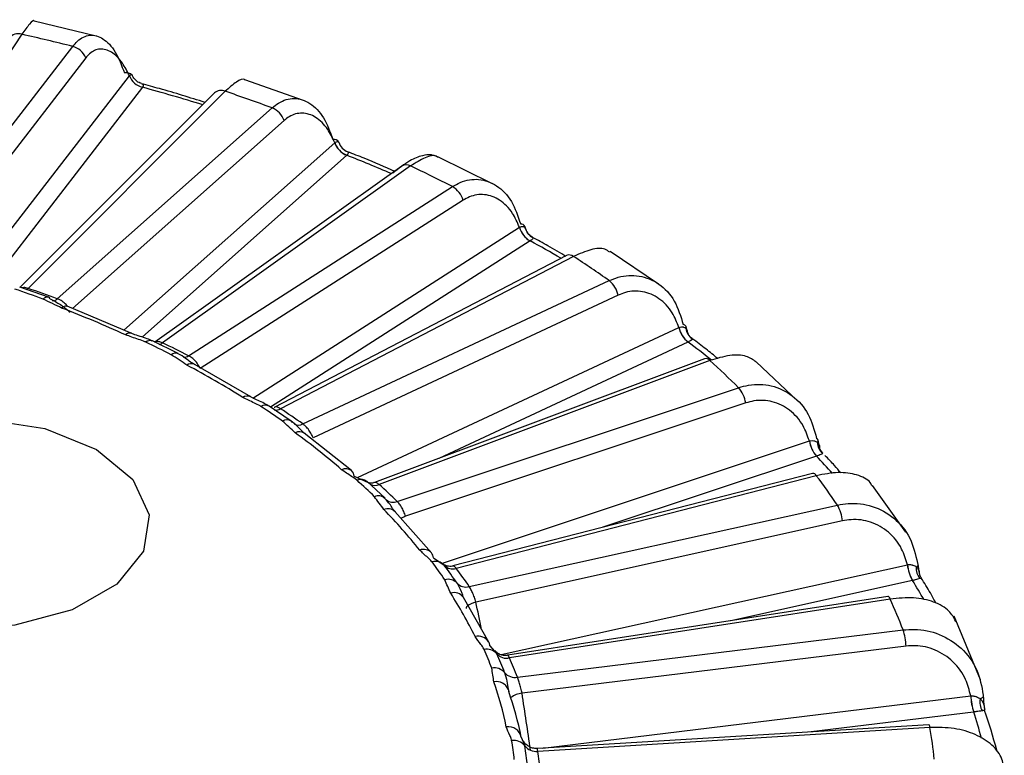
# Model space of a CAD drawing. Units: inches. Extents: x 0 to 290, y 0 to 62.
# Drawn here: x 270 to 271, y 32 to 33 of the extents above; entities that cross this region are included whole.
import ezdxf

# ---------------------------------------------------------------- set-up
doc = ezdxf.new("R2010")
doc.units = ezdxf.units.IN
doc.header["$MEASUREMENT"] = 0

msp = doc.modelspace()

# ---------------------------------------------------------------- linework, layer by layer
at = {"linetype": 'Continuous', "lineweight": 25, "ltscale": 4}
for p, q in [((269.92961, 32.90398), (269.88938, 32.9136)), ((269.88138, 32.90517), (269.78976, 32.76725)), ((269.81024, 32.76235), (269.91438, 32.89727)), ((269.92283, 32.88981), (269.8209, 32.75776)), ((269.8513, 32.74881), (269.95119, 32.87822)), ((269.95119, 32.87822), (269.9512, 32.87824)), ((269.95964, 32.87076), (269.86288, 32.74541)), ((269.95966, 32.8708), (269.95964, 32.87076)), ((270.0642, 32.86213), (270.0262, 32.87557)), ((270.0064, 32.86708), (269.88033, 32.74094)), ((270.01336, 32.86816), (269.88549, 32.74022)), ((269.9044, 32.73353), (270.04382, 32.85739)), ((270.05157, 32.84919), (269.91423, 32.72717)), ((269.94756, 32.71319), (270.08446, 32.83482)), ((270.08446, 32.83482), (270.08448, 32.83483)), ((270.09222, 32.82662), (269.95945, 32.70867)), ((270.09226, 32.82665), (270.09222, 32.82662)), ((270.18678, 32.80814), (270.15173, 32.82543)), ((270.12797, 32.81967), (269.96773, 32.70537)), ((270.13369, 32.81969), (269.97272, 32.70487)), ((269.98959, 32.69656), (270.16085, 32.8063)), ((270.16772, 32.79744), (269.99717, 32.68815)), ((270.20836, 32.77894), (270.20792, 32.78045)), ((270.03136, 32.66907), (270.20434, 32.77991)), ((270.20434, 32.77991), (270.20436, 32.77992)), ((270.20796, 32.77986), (270.20829, 32.77891)), ((270.21121, 32.77105), (270.04285, 32.66317)), ((270.21125, 32.77107), (270.21121, 32.77105)), ((270.23486, 32.76165), (270.04512, 32.66297)), ((270.2945, 32.74289), (270.26314, 32.76409)), ((270.2394, 32.76095), (270.0493, 32.66208)), ((270.0637, 32.65235), (270.2626, 32.74527)), ((269.89865, 32.73446), (269.88, 32.74106)), ((270.26842, 32.73583), (270.07035, 32.6433)), ((269.95271, 32.71103), (269.91078, 32.72862)), ((270.09927, 32.6174), (270.30785, 32.71485)), ((270.30785, 32.71485), (270.30788, 32.71486)), ((270.31319, 32.71261), (270.31249, 32.71546)), ((269.98277, 32.69795), (269.9661, 32.70617)), ((270.31367, 32.70541), (270.15206, 32.62991)), ((270.31372, 32.70544), (270.31367, 32.70541)), ((270.31642, 32.70756), (270.31661, 32.70739)), ((270.02996, 32.66985), (269.9932, 32.69107)), ((270.32444, 32.69457), (270.11024, 32.61422)), ((270.32789, 32.69339), (270.11334, 32.61291)), ((270.3849, 32.66713), (270.35786, 32.6926)), ((270.12493, 32.60199), (270.34656, 32.67581)), ((270.35118, 32.6659), (270.13048, 32.59239)), ((270.0562, 32.65415), (270.04191, 32.66381)), ((270.09537, 32.62199), (270.06467, 32.64638)), ((270.15381, 32.56175), (270.39247, 32.64124)), ((270.39247, 32.64124), (270.3925, 32.64125)), ((270.39912, 32.63739), (270.39826, 32.64179)), ((270.40124, 32.6333), (270.40105, 32.633)), ((270.39709, 32.63133), (270.25853, 32.58518)), ((270.39715, 32.63135), (270.39709, 32.63133)), ((270.09709, 32.61839), (270.10615, 32.61429)), ((270.11713, 32.60403), (270.10557, 32.61491)), ((270.10672, 32.61366), (270.10615, 32.61429)), ((270.39454, 32.62017), (270.16117, 32.56014)), ((270.39699, 32.61867), (270.16327, 32.55855)), ((270.45514, 32.58196), (270.43344, 32.61222)), ((270.1473, 32.56852), (270.12344, 32.59554)), ((270.17176, 32.54672), (270.41066, 32.59962)), ((270.41397, 32.58935), (270.17607, 32.53667)), ((270.14851, 32.56544), (270.15545, 32.56061)), ((270.19239, 32.50252), (270.45609, 32.5609)), ((270.45609, 32.5609), (270.45613, 32.56091)), ((270.464, 32.55512), (270.46312, 32.56124)), ((270.45941, 32.55063), (270.34151, 32.52453)), ((270.45947, 32.55064), (270.45941, 32.55063)), ((270.18436, 32.51059), (270.168, 32.53966)), ((270.44348, 32.54032), (270.1967, 32.5021)), ((270.44499, 32.53863), (270.19786, 32.50036)), ((270.50356, 32.48618), (270.48639, 32.52746)), ((270.20303, 32.48791), (270.45333, 32.51858)), ((270.18495, 32.50851), (270.1896, 32.50315)), ((270.45525, 32.50807), (270.206, 32.47753)), ((270.19708, 32.48003), (270.19702, 32.48025)), ((270.2194, 32.44177), (270.49717, 32.47581)), ((270.49717, 32.47581), (270.4972, 32.47581)), ((270.49909, 32.4653), (270.39362, 32.45237)), ((270.49915, 32.4653), (270.49909, 32.4653)), ((270.47011, 32.45703), (270.21599, 32.44156)), ((270.4707, 32.45524), (270.21624, 32.43976)), ((270.20552, 32.44898), (270.20776, 32.44331))]:
    msp.add_line(p, q, dxfattribs=at)
at = {"linetype": 'Continuous', "lineweight": 25, "ltscale": 4, "flags": 128}
for points in [[(270.20796, 32.77986), (270.20796, 32.78025), (270.20792, 32.78045)], [(269.88549, 32.74022), (269.88484, 32.73965), (269.88438, 32.73933)], [(269.76284, 32.53922), (269.73931, 32.55862), (269.72869, 32.58149), (269.73227, 32.60508), (269.7496, 32.62654), (269.77861, 32.64329), (269.81578, 32.6533), (269.85665, 32.65536), (269.89627, 32.64923), (269.92987, 32.63565), (269.9534, 32.61625), (269.96401, 32.59338), (269.96044, 32.56979), (269.9431, 32.54833), (269.9141, 32.53158), (269.87692, 32.52157), (269.83606, 32.51951), (269.79644, 32.52564), (269.76284, 32.53922)], [(270.05713, 32.65323), (270.05658, 32.65384), (270.0562, 32.65415)], [(270.44499, 32.53863), (270.4446, 32.53937), (270.44422, 32.53991), (270.44386, 32.54023), (270.44353, 32.54032), (270.44348, 32.54032)], [(270.17607, 32.53667), (270.17441, 32.53611), (270.17293, 32.53549), (270.17169, 32.53483), (270.17072, 32.53416), (270.17007, 32.5335), (270.16975, 32.53287), (270.16972, 32.53259)], [(270.18436, 32.51059), (270.18464, 32.50992), (270.18495, 32.50851)], [(270.19707, 32.48003), (270.19707, 32.48002), (270.19739, 32.47859)], [(270.50337, 32.47391), (270.50397, 32.4742), (270.50448, 32.47449), (270.50489, 32.47478), (270.50519, 32.47508), (270.50539, 32.47538), (270.50548, 32.47567), (270.50548, 32.47581)], [(270.50548, 32.47581), (270.50545, 32.47595), (270.50532, 32.47623)], [(270.4707, 32.45524), (270.47055, 32.45601), (270.47039, 32.45657), (270.47025, 32.45691), (270.47011, 32.45703), (270.47011, 32.45703)]]:
    msp.add_lwpolyline(points, dxfattribs=at)
at = {"linetype": 'Continuous', "lineweight": 25, "ltscale": 16}
for centre, radius, start, end in [((269.87914, 32.898), 0.00751, 72.59295, 142.47557), ((269.57505, 31.55112), 1.38827, 75.85168, 77.25217), ((269.9112, 32.88516), 0.01252, 21.80896, 75.29133), ((269.94907, 32.87467), 0.00554, 46.14319, 101.36057), ((269.96282, 32.88288), 0.01252, 201.80896, 255.29133), ((269.9628, 32.8829), 0.0125, 201.88578, 255.44607), ((269.59917, 31.55957), 1.35988, 72.91242, 74.62741), ((270.01071, 32.86225), 0.00647, 65.84174, 131.78018), ((269.62903, 31.7333), 1.19817, 69.74565, 71.29062), ((270.03874, 32.84482), 0.01356, 18.81657, 68.00901), ((270.08388, 32.83316), 0.00379, 30.00034, 99.8603), ((270.0973, 32.83919), 0.01356, 198.81657, 248.00901), ((270.09728, 32.83921), 0.01353, 198.89819, 248.17861), ((270.09652, 32.83808), 0.00983, 197.9602, 248.53749), ((269.66792, 31.75575), 1.15191, 66.83241, 68.38426), ((270.13085, 32.81484), 0.00562, 59.66702, 120.81355), ((269.71086, 31.92788), 0.98697, 62.8753, 64.63347), ((270.15342, 32.79344), 0.01485, 15.6069, 59.97272), ((270.20519, 32.77884), 0.00317, 30.65772, 91.36834), ((270.21864, 32.7839), 0.01485, 195.6069, 239.97272), ((270.21862, 32.78393), 0.01482, 195.6903, 240.16179), ((270.2175, 32.78194), 0.00977, 192.34061, 242.91175), ((269.76189, 31.94988), 0.93611, 59.90502, 61.31231), ((270.23654, 32.75742), 0.00455, 50.99213, 111.6), ((269.81419, 32.10686), 0.78016, 54.91627, 56.97287), ((270.25206, 32.73226), 0.01675, 12.31949, 50.98484), ((269.60308, 31.93668), 0.84847, 69.85795, 71.17832), ((269.60471, 31.91644), 0.87032, 69.85795, 71.17832), ((269.89794, 32.73107), 0.00347, 78.32905, 140.80286), ((269.8978, 32.73234), 0.00229, 27.48643, 68.31476), ((269.90169, 32.73575), 0.0035, 259.65019, 320.61965), ((269.90996, 32.72508), 0.00363, 77.0804, 138.734), ((269.62943, 32.0071), 0.77208, 65.57946, 68.91184), ((270.31045, 32.71457), 0.00222, 23.73723, 85.43241), ((269.9515, 32.70701), 0.00422, 74.9553, 132.69094), ((270.32422, 32.71842), 0.01675, 192.31949, 230.98484), ((270.32418, 32.71844), 0.01669, 192.40127, 231.19738), ((270.3111, 32.71518), 0.00141, 327.97743, 11.53458), ((270.32196, 32.71551), 0.00972, 186.36721, 236.61272), ((269.96471, 32.7021), 0.0043, 71.15669, 131.49032), ((269.66104, 32.07446), 0.69892, 63.00309, 64.50568), ((269.96904, 32.70989), 0.00623, 284.49655, 306.27886), ((269.66415, 32.05777), 0.71691, 63.00309, 64.50568), ((269.87433, 32.12073), 0.7314, 51.57164, 53.07605), ((269.98117, 32.69371), 0.00453, 69.33866, 129.32356), ((269.98633, 32.70106), 0.00556, 270.30331, 305.88839), ((269.99143, 32.6868), 0.00462, 67.48861, 128.38167), ((270.32521, 32.69118), 0.00348, 39.50462, 102.84386), ((269.92651, 32.24862), 0.59911, 45.483, 47.93548), ((269.69565, 32.14124), 0.62241, 58.07903, 61.92634), ((270.33146, 32.66274), 0.01997, 9.10373, 40.89337), ((270.02762, 32.66524), 0.00516, 62.50594, 123.75978), ((270.03939, 32.659), 0.00543, 62.36094, 121.91658), ((269.73421, 32.20121), 0.55246, 55.06575, 56.82339), ((270.04624, 32.66736), 0.0061, 260.25641, 300.11473), ((269.7392, 32.18778), 0.56668, 55.06575, 56.82339), ((270.05341, 32.64922), 0.00566, 60.48007, 120.16338), ((270.06085, 32.65697), 0.00543, 239.94099, 301.67551), ((270.06168, 32.64146), 0.00576, 58.70075, 119.3713), ((269.77309, 32.25595), 0.48392, 49.25528, 53.80564), ((270.41218, 32.6444), 0.01997, 189.10373, 220.89337), ((270.41211, 32.64442), 0.01987, 189.18049, 221.13177), ((270.39671, 32.64127), 0.00164, 18.53533, 73.9106), ((270.39672, 32.64164), 0.00154, 305.9536, 5.43743), ((270.40739, 32.64042), 0.00976, 180.17844, 229.50126), ((269.98973, 32.24767), 0.55965, 41.73144, 43.28156), ((270.09166, 32.61688), 0.00632, 54.05815, 115.52798), ((270.0919, 32.61813), 0.0052, 2.90889, 48.0892), ((270.10166, 32.60997), 0.00631, 51.64965, 115.39407), ((269.81375, 32.3016), 0.42425, 45.66125, 47.75723), ((270.39465, 32.61759), 0.00258, 24.75331, 92.49043), ((270.03169, 32.34213), 0.45817, 34.19375, 37.1264), ((270.11061, 32.61887), 0.00656, 241.19855, 294.65166), ((269.82079, 32.29075), 0.43517, 45.66125, 47.75723), ((270.1129, 32.59901), 0.00657, 50.94989, 113.77067), ((270.12228, 32.60799), 0.00656, 230.47681, 293.8043), ((270.11898, 32.59058), 0.00668, 48.00814, 112.93129), ((269.85137, 32.33942), 0.36938, 38.70808, 44.15643), ((270.38768, 32.58654), 0.02644, 6.09032, 29.64709), ((270.13659, 32.57727), 0.0163, 112.00888, 123.55699), ((270.14202, 32.56363), 0.00719, 42.77399, 109.58733), ((270.14278, 32.56496), 0.00575, 4.86032, 38.26478), ((270.14996, 32.55566), 0.00739, 42.0616, 108.40639), ((269.88823, 32.36781), 0.32444, 34.40689, 36.91325), ((269.89271, 32.36324), 0.32862, 34.40689, 36.91325), ((270.16094, 32.56556), 0.00739, 222.0616, 288.40639), ((269.89719, 32.35867), 0.33279, 34.40689, 36.91325), ((270.48238, 32.56371), 0.02644, 186.09032, 209.64709), ((270.4822, 32.56372), 0.02623, 186.15954, 209.91073), ((270.47177, 32.5585), 0.00998, 173.95363, 221.47939), ((270.46112, 32.56143), 0.00201, 291.12855, 354.6902), ((270.46202, 32.56102), 0.00113, 11.50836, 59.24534), ((270.15813, 32.54382), 0.00765, 41.90183, 106.94546), ((270.09163, 32.32462), 0.43173, 29.62424, 31.56918), ((270.16953, 32.55405), 0.00765, 221.90183, 286.94546), ((270.16197, 32.53535), 0.00741, 35.54068, 107.84596), ((269.91865, 32.38823), 0.28614, 26.14259, 32.60237), ((270.11322, 32.3889), 0.36399, 20.87166, 24.29062), ((270.41155, 32.50551), 0.04377, 3.34303, 17.36387), ((270.17753, 32.50671), 0.00786, 29.65062, 104.82148), ((270.18309, 32.49749), 0.00863, 40.97808, 101.65127), ((269.94597, 32.40094), 0.25774, 21.12013, 24.04215), ((269.95119, 32.39679), 0.26106, 21.12013, 24.04215), ((270.19611, 32.50881), 0.00863, 220.97808, 281.65127), ((269.95642, 32.39265), 0.26438, 21.12013, 24.04215), ((270.18798, 32.48508), 0.00887, 40.65975, 100.31845), ((270.20144, 32.49664), 0.00887, 220.65975, 280.31845), ((270.18948, 32.47672), 0.00829, 23.58874, 101.8298), ((269.96411, 32.40777), 0.23657, 11.67534, 19.00892), ((269.9704, 32.40039), 0.24008, 11.67534, 19.00892), ((270.20788, 32.46201), 0.01563, 96.92244, 125.95368), ((270.54086, 32.47836), 0.04377, 183.34303, 197.36387), ((270.54021, 32.47837), 0.04309, 183.40433, 197.64764), ((270.51361, 32.47171), 0.01048, 167.89364, 212.52919), ((270.16325, 32.35714), 0.35289, 14.97756, 17.84872), ((270.1678, 32.3487), 0.35825, 14.86437, 19.16929), ((270.19717, 32.44723), 0.00853, 11.81059, 99.37746), ((270.15774, 32.4021), 0.31745, 5.89054, 9.63602), ((270.20019, 32.43714), 0.00977, 39.18797, 95.38078), ((269.97749, 32.41029), 0.22478, 6.16273, 9.36384), ((269.98312, 32.40626), 0.22768, 6.16273, 9.36384), ((270.21533, 32.44948), 0.00977, 219.18797, 275.38078), ((269.98875, 32.40224), 0.23057, 6.16273, 9.36384)]:
    msp.add_arc(centre, radius, start, end, dxfattribs=at)
for centre, major_axis, ratio, start_param, end_param in [((269.59871, 31.94743), (-0.23565, 2.00444), 0.329223, 4.962603, 4.971852), ((269.57409, 31.94322), (-0.13666, 2.02042), 0.339241, 4.938216, 4.95701)]:
    msp.add_ellipse(centre, major_axis=major_axis, ratio=ratio, start_param=start_param, end_param=end_param, dxfattribs=at)
at = {"linetype": 'Continuous', "lineweight": 25, "ltscale": 4}
for points, knots in [([(269.88942, 32.91376), (269.88942, 32.91377), (269.88915, 32.91466), (269.88661, 32.91239), (269.88313, 32.90758), (269.88138, 32.90517)], [0, 0, 0, 0, 0.007424, 0.502397, 1, 1, 1, 1]), ([(269.91438, 32.89727), (269.91542, 32.89848), (269.91882, 32.90246), (269.92563, 32.90553), (269.93425, 32.90314), (269.94237, 32.89462), (269.94611, 32.88493), (269.94798, 32.8801)], [0, 0, 0, 0, 0.093974, 0.309143, 0.535988, 0.768613, 1, 1, 1, 1]), ([(269.95119, 32.87822), (269.94974, 32.88112), (269.9464, 32.88778), (269.93969, 32.89429), (269.93219, 32.89638), (269.92644, 32.89397), (269.92367, 32.89078), (269.92283, 32.88981)], [0, 0, 0, 0, 0.1898345, 0.4368567, 0.6761306, 0.9017053, 1, 1, 1, 1]), ([(269.9512, 32.87824), (269.95132, 32.87836), (269.95182, 32.87886), (269.95226, 32.87911), (269.95276, 32.87919), (269.95284, 32.8789), (269.95291, 32.87866)], [0, 0, 0, 0, 0.109169, 0.452416, 0.540315, 1, 1, 1, 1]), ([(269.9589, 32.87334), (269.95842, 32.87346), (269.9568, 32.8739), (269.9545, 32.8758), (269.95342, 32.87786), (269.95289, 32.87888)], [0, 0, 0, 0, 0.174207, 0.594227, 1, 1, 1, 1]), ([(270.02617, 32.8755), (270.02606, 32.87563), (270.02513, 32.87675), (270.0209, 32.87486), (270.01588, 32.8704), (270.01336, 32.86816)], [0, 0, 0, 0, 0.06179, 0.529652, 1, 1, 1, 1]), ([(270.00027, 32.86095), (269.9905, 32.86401), (269.9769, 32.86828), (269.96289, 32.87206), (269.95894, 32.87312)], [0, 0, 0, 0, 0.718446, 1, 1, 1, 1]), ([(269.95918, 32.87309), (269.95959, 32.87295), (269.96025, 32.87272), (269.96025, 32.87191), (269.95998, 32.87127), (269.95976, 32.87095), (269.95966, 32.8708)], [0, 0, 0, 0, 0.4687149, 0.7638181, 0.892663, 1, 1, 1, 1]), ([(270.04382, 32.85739), (270.04519, 32.85848), (270.04972, 32.8621), (270.05831, 32.86448), (270.06861, 32.86122), (270.07773, 32.85192), (270.0814, 32.84189), (270.08324, 32.83689)], [0, 0, 0, 0, 0.093974, 0.309143, 0.535988, 0.768613, 1, 1, 1, 1]), ([(270.08446, 32.83482), (270.08302, 32.83784), (270.07971, 32.8448), (270.07232, 32.85196), (270.06351, 32.85479), (270.05635, 32.85297), (270.05269, 32.85007), (270.05157, 32.84919)], [0, 0, 0, 0, 0.1898345, 0.4368567, 0.6761306, 0.9017053, 1, 1, 1, 1]), ([(270.08448, 32.83483), (270.08464, 32.83494), (270.0853, 32.83539), (270.08593, 32.83559), (270.08673, 32.8356), (270.08697, 32.8353), (270.08717, 32.83505)], [0, 0, 0, 0, 0.1091689, 0.4524163, 0.5403155, 1, 1, 1, 1]), ([(270.09292, 32.82893), (270.09316, 32.82876), (270.09355, 32.82849), (270.09318, 32.82769), (270.0927, 32.82709), (270.09239, 32.82679), (270.09226, 32.82665)], [0, 0, 0, 0, 0.468715, 0.763818, 0.892663, 1, 1, 1, 1]), ([(270.12355, 32.81609), (270.11697, 32.819), (270.10692, 32.82345), (270.09642, 32.82752), (270.0928, 32.82893)], [0, 0, 0, 0, 0.654702, 1, 1, 1, 1]), ([(270.15155, 32.82538), (270.15012, 32.82598), (270.14669, 32.82741), (270.14039, 32.82638), (270.13255, 32.82324), (270.12588, 32.81802), (270.1221, 32.81505)], [0, 0, 0, 0, 0.1387859, 0.3344927, 0.6224499, 1, 1, 1, 1]), ([(270.15158, 32.82514), (270.15118, 32.82549), (270.14944, 32.827), (270.14338, 32.82567), (270.13692, 32.82169), (270.13369, 32.81969)], [0, 0, 0, 0, 0.131632, 0.564666, 1, 1, 1, 1]), ([(270.16085, 32.8063), (270.16253, 32.80726), (270.16806, 32.81042), (270.17823, 32.81194), (270.18996, 32.80769), (270.19985, 32.79752), (270.20337, 32.78717), (270.20512, 32.782)], [0, 0, 0, 0, 0.093974, 0.309143, 0.535988, 0.768613, 1, 1, 1, 1]), ([(270.20434, 32.77991), (270.20294, 32.78306), (270.19973, 32.79032), (270.19185, 32.79817), (270.18195, 32.80185), (270.17355, 32.80074), (270.16908, 32.79821), (270.16772, 32.79744)], [0, 0, 0, 0, 0.189834, 0.436857, 0.676131, 0.901705, 1, 1, 1, 1]), ([(270.20436, 32.77992), (270.20455, 32.78001), (270.20536, 32.78039), (270.20617, 32.78053), (270.20724, 32.78046), (270.20763, 32.78013), (270.20796, 32.77986)], [0, 0, 0, 0, 0.109169, 0.452416, 0.540315, 1, 1, 1, 1]), ([(270.21298, 32.77346), (270.2123, 32.77384), (270.21059, 32.77478), (270.20899, 32.77689), (270.2086, 32.7785), (270.20849, 32.77897)], [0, 0, 0, 0, 0.3167548, 0.8001986, 1, 1, 1, 1]), ([(270.21305, 32.77324), (270.21312, 32.77306), (270.21322, 32.77276), (270.2125, 32.77202), (270.21182, 32.77147), (270.21143, 32.7712), (270.21125, 32.77107)], [0, 0, 0, 0, 0.468715, 0.763818, 0.892663, 1, 1, 1, 1]), ([(270.2347, 32.76086), (270.23077, 32.76324), (270.22371, 32.76751), (270.21621, 32.77152), (270.21288, 32.77331)], [0, 0, 0, 0, 0.555343, 1, 1, 1, 1]), ([(270.26291, 32.76374), (270.26193, 32.76448), (270.25915, 32.76658), (270.251, 32.76602), (270.24327, 32.76265), (270.2394, 32.76095)], [0, 0, 0, 0, 0.213381, 0.605648, 1, 1, 1, 1]), ([(270.2626, 32.74527), (270.26454, 32.74607), (270.27094, 32.74869), (270.28243, 32.74923), (270.2953, 32.74385), (270.30573, 32.73276), (270.309, 32.7221), (270.31063, 32.71678)], [0, 0, 0, 0, 0.093974, 0.309143, 0.535988, 0.768613, 1, 1, 1, 1]), ([(269.88549, 32.74022), (269.88454, 32.74049), (269.88293, 32.74095), (269.88164, 32.74066), (269.88112, 32.74054)], [0, 0, 0, 0, 0.594658, 1, 1, 1, 1]), ([(270.30785, 32.71485), (270.30654, 32.71813), (270.30351, 32.72567), (270.29533, 32.73425), (270.28459, 32.73886), (270.27516, 32.73856), (270.26999, 32.73647), (270.26842, 32.73583)], [0, 0, 0, 0, 0.189834, 0.436857, 0.676131, 0.901705, 1, 1, 1, 1]), ([(269.90723, 32.72748), (269.90523, 32.72843), (269.90121, 32.73035), (269.89724, 32.73229), (269.89526, 32.73326)], [0, 0, 0, 0, 0.49978, 1, 1, 1, 1]), ([(269.89983, 32.73339), (269.90207, 32.73225), (269.90656, 32.72997), (269.91064, 32.72655), (269.91268, 32.72484)], [0, 0, 0, 0, 0.50008, 1, 1, 1, 1]), ([(269.91113, 32.72847), (269.91112, 32.72848), (269.91058, 32.72936), (269.90886, 32.73095), (269.90652, 32.73266), (269.90499, 32.73329), (269.9044, 32.73353)], [0, 0, 0, 0, 0.002271, 0.384183, 0.764528, 1, 1, 1, 1]), ([(269.96186, 32.70532), (269.96166, 32.70542), (269.96018, 32.70611), (269.95561, 32.70757), (269.95143, 32.70909), (269.94864, 32.71011)], [0, 0, 0, 0, 0.0498561, 0.3654939, 1, 1, 1, 1]), ([(269.96602, 32.70608), (269.96494, 32.7066), (269.96099, 32.70848), (269.95546, 32.70974), (269.95247, 32.71115), (269.95182, 32.71146)], [0, 0, 0, 0, 0.229409, 0.832613, 1, 1, 1, 1]), ([(270.30788, 32.71486), (270.30811, 32.71493), (270.30904, 32.71524), (270.31001, 32.71529), (270.31133, 32.71511), (270.31186, 32.71474), (270.3123, 32.71443)], [0, 0, 0, 0, 0.109169, 0.452416, 0.540315, 1, 1, 1, 1]), ([(270.3123, 32.71443), (270.31264, 32.71395), (270.31303, 32.71341), (270.31316, 32.71267), (270.31317, 32.71259)], [0, 0, 0, 0, 0.880687, 1, 1, 1, 1]), ([(270.31658, 32.70757), (270.31655, 32.70759), (270.31553, 32.70809), (270.31404, 32.70996), (270.31354, 32.71186), (270.31334, 32.71263)], [0, 0, 0, 0, 0.0200333, 0.600065, 1, 1, 1, 1]), ([(269.97272, 32.70487), (269.97189, 32.70519), (269.97023, 32.70583), (269.96839, 32.70578), (269.96771, 32.70521), (269.96749, 32.70502)], [0, 0, 0, 0, 0.402774, 0.806216, 1, 1, 1, 1]), ([(270.31661, 32.70739), (270.3165, 32.70721), (270.31632, 32.70692), (270.31526, 32.70625), (270.31439, 32.70577), (270.31393, 32.70554), (270.31372, 32.70544)], [0, 0, 0, 0, 0.4687149, 0.7638181, 0.892663, 1, 1, 1, 1]), ([(270.33302, 32.69468), (270.3305, 32.69677), (270.32521, 32.70118), (270.31947, 32.70538), (270.31645, 32.70758)], [0, 0, 0, 0, 0.4756943, 1, 1, 1, 1]), ([(269.98856, 32.69042), (269.98684, 32.69155), (269.9834, 32.6938), (269.98, 32.69608), (269.9783, 32.69722)], [0, 0, 0, 0, 0.4997797, 1, 1, 1, 1]), ([(269.99404, 32.69065), (269.99328, 32.69104), (269.9902, 32.69266), (269.98661, 32.69606), (269.98234, 32.69814), (269.98123, 32.69868)], [0, 0, 0, 0, 0.194283, 0.790088, 1, 1, 1, 1]), ([(270.35779, 32.69252), (270.35586, 32.69391), (270.35171, 32.6969), (270.34113, 32.69738), (270.33231, 32.69472), (270.32789, 32.69339)], [0, 0, 0, 0, 0.302053, 0.650102, 1, 1, 1, 1]), ([(269.99717, 32.68815), (269.99671, 32.68909), (269.99578, 32.69096), (269.99363, 32.69361), (269.99147, 32.69551), (269.99011, 32.69627), (269.98959, 32.69656)], [0, 0, 0, 0, 0.277436, 0.5540204, 0.8294694, 1, 1, 1, 1]), ([(270.34656, 32.67581), (270.34872, 32.67642), (270.35583, 32.67842), (270.36836, 32.67787), (270.38205, 32.67129), (270.39275, 32.65924), (270.3957, 32.6483), (270.39716, 32.64284)], [0, 0, 0, 0, 0.093974, 0.309143, 0.535988, 0.768613, 1, 1, 1, 1]), ([(270.03652, 32.66361), (270.03635, 32.66372), (270.03507, 32.66454), (270.03095, 32.6664), (270.02724, 32.66828), (270.02475, 32.66953)], [0, 0, 0, 0, 0.0498561, 0.3654939, 1, 1, 1, 1]), ([(270.04181, 32.66372), (270.04082, 32.66437), (270.03734, 32.66664), (270.03216, 32.66844), (270.02986, 32.66992), (270.0293, 32.67028)], [0, 0, 0, 0, 0.233828, 0.812954, 1, 1, 1, 1]), ([(270.39247, 32.64124), (270.39126, 32.64464), (270.38849, 32.65244), (270.38022, 32.66177), (270.3689, 32.66738), (270.35866, 32.66798), (270.35292, 32.66638), (270.35118, 32.6659)], [0, 0, 0, 0, 0.1898345, 0.4368567, 0.6761306, 0.9017053, 1, 1, 1, 1]), ([(270.0493, 32.66208), (270.0486, 32.66247), (270.04719, 32.66324), (270.04576, 32.66338), (270.0453, 32.66298), (270.04521, 32.6629)], [0, 0, 0, 0, 0.44791, 0.896563, 1, 1, 1, 1]), ([(270.05886, 32.64648), (270.05746, 32.64775), (270.05467, 32.65028), (270.05193, 32.65284), (270.05056, 32.65412)], [0, 0, 0, 0, 0.49978, 1, 1, 1, 1]), ([(270.06529, 32.64596), (270.06474, 32.64635), (270.06284, 32.6477), (270.06018, 32.65122), (270.05636, 32.65395), (270.05477, 32.65508)], [0, 0, 0, 0, 0.191127, 0.665125, 1, 1, 1, 1]), ([(270.07035, 32.6433), (270.06993, 32.64428), (270.06908, 32.64623), (270.06718, 32.64906), (270.06532, 32.65114), (270.06415, 32.65201), (270.0637, 32.65235)], [0, 0, 0, 0, 0.277436, 0.55402, 0.829469, 1, 1, 1, 1]), ([(270.3925, 32.64125), (270.39275, 32.6413), (270.39379, 32.64152), (270.39489, 32.64148), (270.39642, 32.64117), (270.39708, 32.64075), (270.39763, 32.64039)], [0, 0, 0, 0, 0.109169, 0.452416, 0.540315, 1, 1, 1, 1]), ([(270.39763, 32.64039), (270.39802, 32.63985), (270.39866, 32.63897), (270.39911, 32.63791), (270.3991, 32.63739), (270.3991, 32.63735)], [0, 0, 0, 0, 0.593421, 0.967754, 1, 1, 1, 1]), ([(270.40124, 32.6333), (270.40037, 32.63438), (270.39933, 32.63568), (270.39926, 32.63711), (270.39924, 32.63736)], [0, 0, 0, 0, 0.828039, 1, 1, 1, 1]), ([(270.40105, 32.633), (270.40077, 32.63284), (270.40031, 32.63257), (270.39893, 32.63202), (270.3979, 32.63162), (270.39738, 32.63144), (270.39715, 32.63135)], [0, 0, 0, 0, 0.468715, 0.763818, 0.892663, 1, 1, 1, 1]), ([(270.4129, 32.62046), (270.41156, 32.62206), (270.40833, 32.62591), (270.4047, 32.62963), (270.40258, 32.63181)], [0, 0, 0, 0, 0.414905, 1, 1, 1, 1]), ([(270.09896, 32.61567), (270.09882, 32.61579), (270.09778, 32.61671), (270.09421, 32.61892), (270.09105, 32.62111), (270.08894, 32.62258)], [0, 0, 0, 0, 0.049856, 0.365494, 1, 1, 1, 1]), ([(270.43317, 32.61204), (270.4328, 32.61278), (270.43107, 32.6162), (270.42356, 32.61951), (270.4116, 32.62147), (270.40187, 32.61961), (270.39699, 32.61867)], [0, 0, 0, 0, 0.084456, 0.393096, 0.695744, 1, 1, 1, 1]), ([(270.11014, 32.61442), (270.10972, 32.6142), (270.10849, 32.61354), (270.10681, 32.61389), (270.10648, 32.61402), (270.1064, 32.61406)], [0, 0, 0, 0, 0.277819, 0.821702, 1, 1, 1, 1]), ([(270.11334, 32.61291), (270.11278, 32.61335), (270.11166, 32.61422), (270.11059, 32.61451), (270.11028, 32.6142), (270.11026, 32.61418)], [0, 0, 0, 0, 0.48057, 0.961938, 1, 1, 1, 1]), ([(270.11637, 32.59673), (270.11534, 32.59811), (270.11327, 32.60087), (270.11126, 32.60364), (270.11025, 32.60502)], [0, 0, 0, 0, 0.4997797, 1, 1, 1, 1]), ([(270.12382, 32.59518), (270.12349, 32.59551), (270.12261, 32.59637), (270.12102, 32.59943), (270.11783, 32.60298), (270.11586, 32.60518)], [0, 0, 0, 0, 0.188435, 0.497229, 1, 1, 1, 1]), ([(270.13048, 32.59239), (270.1301, 32.5934), (270.12935, 32.59542), (270.12776, 32.59841), (270.12623, 32.60065), (270.12529, 32.60162), (270.12493, 32.60199)], [0, 0, 0, 0, 0.277436, 0.55402, 0.829469, 1, 1, 1, 1]), ([(270.41066, 32.59962), (270.41298, 32.60002), (270.42063, 32.60136), (270.43389, 32.59963), (270.44806, 32.59179), (270.45878, 32.57877), (270.46133, 32.56757), (270.4626, 32.56199)], [0, 0, 0, 0, 0.093974, 0.309143, 0.535988, 0.768613, 1, 1, 1, 1]), ([(270.45609, 32.5609), (270.45503, 32.5644), (270.45258, 32.57244), (270.44441, 32.58251), (270.4328, 32.58917), (270.42201, 32.59072), (270.41584, 32.58967), (270.41397, 32.58935)], [0, 0, 0, 0, 0.189834, 0.436857, 0.676131, 0.901705, 1, 1, 1, 1]), ([(270.14763, 32.56267), (270.14753, 32.56281), (270.14675, 32.56382), (270.14383, 32.56632), (270.1413, 32.56877), (270.13961, 32.57041)], [0, 0, 0, 0, 0.0498561, 0.3654939, 1, 1, 1, 1]), ([(270.16114, 32.56019), (270.16105, 32.56015), (270.15993, 32.55962), (270.15763, 32.55992), (270.1557, 32.56062), (270.15497, 32.5612), (270.15501, 32.56116), (270.15502, 32.56115)], [0, 0, 0, 0, 0.034106, 0.40644, 0.698334, 0.909276, 1, 1, 1, 1]), ([(270.16327, 32.55855), (270.16285, 32.55907), (270.16202, 32.56008), (270.16145, 32.5601), (270.16117, 32.56011)], [0, 0, 0, 0, 0.510947, 1, 1, 1, 1]), ([(270.45613, 32.56091), (270.45639, 32.56094), (270.45751, 32.56105), (270.45872, 32.56091), (270.46044, 32.56045), (270.4612, 32.55996), (270.46185, 32.55955)], [0, 0, 0, 0, 0.109169, 0.452416, 0.540315, 1, 1, 1, 1]), ([(270.46185, 32.55955), (270.46233, 32.55898), (270.46313, 32.55805), (270.46379, 32.55652), (270.4638, 32.55555), (270.46381, 32.55507)], [0, 0, 0, 0, 0.443737, 0.723649, 1, 1, 1, 1]), ([(270.1597, 32.5424), (270.15906, 32.54386), (270.15776, 32.54677), (270.15652, 32.54968), (270.1559, 32.55114)], [0, 0, 0, 0, 0.4997797, 1, 1, 1, 1]), ([(270.46429, 32.5519), (270.46384, 32.55177), (270.46311, 32.55156), (270.46146, 32.55114), (270.46029, 32.55085), (270.45973, 32.55071), (270.45947, 32.55064)], [0, 0, 0, 0, 0.468715, 0.763818, 0.892663, 1, 1, 1, 1]), ([(270.46523, 32.55234), (270.46476, 32.55298), (270.4641, 32.55387), (270.46413, 32.55482), (270.46415, 32.55509)], [0, 0, 0, 0, 0.718637, 1, 1, 1, 1]), ([(270.46506, 32.55224), (270.46506, 32.55222), (270.46505, 32.55216), (270.46458, 32.552), (270.46429, 32.5519)], [0, 0, 0, 0, 0.375669, 1, 1, 1, 1]), ([(270.4747, 32.5357), (270.4735, 32.53799), (270.47059, 32.54356), (270.46708, 32.54901), (270.46502, 32.55221)], [0, 0, 0, 0, 0.41145, 1, 1, 1, 1]), ([(270.16383, 32.54893), (270.16476, 32.54725), (270.16598, 32.54502), (270.16702, 32.54212), (270.16727, 32.54142)], [0, 0, 0, 0, 0.758308, 1, 1, 1, 1]), ([(270.17607, 32.53667), (270.17575, 32.53772), (270.17511, 32.53981), (270.17386, 32.54292), (270.17271, 32.54528), (270.17202, 32.54632), (270.17176, 32.54672)], [0, 0, 0, 0, 0.277436, 0.55402, 0.829469, 1, 1, 1, 1]), ([(270.16817, 32.53942), (270.16803, 32.5396), (270.16778, 32.53994), (270.16743, 32.54095), (270.16727, 32.54142)], [0, 0, 0, 0, 0.535066, 1, 1, 1, 1]), ([(270.48743, 32.52414), (270.4862, 32.52649), (270.48343, 32.53174), (270.47369, 32.53703), (270.46048, 32.54005), (270.45016, 32.5391), (270.44499, 32.53863)], [0, 0, 0, 0, 0.2141802, 0.4790884, 0.7388541, 1, 1, 1, 1]), ([(270.45333, 32.51858), (270.45576, 32.51877), (270.46375, 32.51939), (270.47742, 32.51644), (270.49173, 32.5073), (270.50219, 32.49332), (270.50428, 32.48191), (270.50532, 32.47623)], [0, 0, 0, 0, 0.093974, 0.309143, 0.535988, 0.768613, 1, 1, 1, 1]), ([(270.18135, 32.50594), (270.18128, 32.50609), (270.18078, 32.50715), (270.17858, 32.50988), (270.17674, 32.51253), (270.17552, 32.5143)], [0, 0, 0, 0, 0.049856, 0.365494, 1, 1, 1, 1]), ([(270.49717, 32.47581), (270.49627, 32.47939), (270.49421, 32.48764), (270.48634, 32.49844), (270.47471, 32.50615), (270.46364, 32.5087), (270.4572, 32.50821), (270.45525, 32.50807)], [0, 0, 0, 0, 0.189834, 0.436857, 0.676131, 0.901705, 1, 1, 1, 1]), ([(270.18847, 32.50518), (270.18847, 32.50519), (270.18841, 32.50527), (270.18857, 32.50504), (270.18877, 32.50458), (270.18886, 32.50438)], [0, 0, 0, 0, 0.042004, 0.600995, 1, 1, 1, 1]), ([(270.19667, 32.50217), (270.19653, 32.50212), (270.19531, 32.50172), (270.19303, 32.50215), (270.19061, 32.50314), (270.18913, 32.50435), (270.18876, 32.50481), (270.18859, 32.50502)], [0, 0, 0, 0, 0.041275, 0.35966, 0.615556, 0.8278, 1, 1, 1, 1]), ([(270.19786, 32.50036), (270.1976, 32.50091), (270.19711, 32.50195), (270.19683, 32.50201), (270.1967, 32.50204)], [0, 0, 0, 0, 0.532533, 1, 1, 1, 1]), ([(270.18778, 32.48483), (270.18753, 32.48632), (270.18704, 32.48931), (270.18661, 32.49231), (270.18639, 32.49381)], [0, 0, 0, 0, 0.49978, 1, 1, 1, 1]), ([(270.19471, 32.49086), (270.19522, 32.48907), (270.19611, 32.48592), (270.19681, 32.4819), (270.19711, 32.48015)], [0, 0, 0, 0, 0.5667619, 1, 1, 1, 1]), ([(270.206, 32.47753), (270.20574, 32.4786), (270.20523, 32.48074), (270.20437, 32.48395), (270.20361, 32.48639), (270.20319, 32.48749), (270.20303, 32.48791)], [0, 0, 0, 0, 0.277436, 0.55402, 0.829469, 1, 1, 1, 1]), ([(270.4972, 32.47581), (270.49748, 32.47581), (270.49865, 32.47582), (270.49993, 32.47556), (270.50178, 32.47495), (270.50264, 32.47439), (270.50337, 32.47391)], [0, 0, 0, 0, 0.109169, 0.452416, 0.540315, 1, 1, 1, 1]), ([(270.50337, 32.47391), (270.50393, 32.47329), (270.50485, 32.47228), (270.50582, 32.47027), (270.50592, 32.46883), (270.50598, 32.46788)], [0, 0, 0, 0, 0.352004, 0.574051, 1, 1, 1, 1]), ([(270.50617, 32.46793), (270.50616, 32.46807), (270.50593, 32.4707), (270.5057, 32.47333), (270.50548, 32.47581)], [0, 0, 0, 0, 0.054871, 1, 1, 1, 1]), ([(270.50656, 32.46646), (270.50648, 32.46659), (270.50622, 32.46702), (270.5063, 32.46754), (270.50636, 32.46791)], [0, 0, 0, 0, 0.304589, 1, 1, 1, 1]), ([(270.50478, 32.46608), (270.50417, 32.466), (270.50319, 32.46587), (270.5013, 32.46561), (270.50003, 32.46543), (270.49942, 32.46534), (270.49915, 32.4653)], [0, 0, 0, 0, 0.468715, 0.763818, 0.892663, 1, 1, 1, 1]), ([(270.50629, 32.46633), (270.50635, 32.46633), (270.50647, 32.46634), (270.50593, 32.46625), (270.50522, 32.46614), (270.50478, 32.46608)], [0, 0, 0, 0, 0.321923, 0.584017, 1, 1, 1, 1]), ([(270.50619, 32.46634), (270.50619, 32.46634), (270.5064, 32.46636), (270.50634, 32.46634), (270.50629, 32.46633)], [0, 0, 0, 0, 0.043215, 1, 1, 1, 1]), ([(270.19927, 32.44686), (270.19925, 32.44701), (270.19905, 32.4481), (270.19761, 32.45101), (270.19651, 32.45379), (270.19578, 32.45565)], [0, 0, 0, 0, 0.049856, 0.365494, 1, 1, 1, 1]), ([(270.51899, 32.42639), (270.51872, 32.42919), (270.51812, 32.4355), (270.51172, 32.44411), (270.5008, 32.451), (270.48669, 32.45522), (270.47604, 32.45523), (270.4707, 32.45524)], [0, 0, 0, 0, 0.172324, 0.388545, 0.594673, 0.796799, 1, 1, 1, 1]), ([(270.21601, 32.44164), (270.21493, 32.44164), (270.21288, 32.44165), (270.21025, 32.44287), (270.2084, 32.44437), (270.20737, 32.44563), (270.20706, 32.44621), (270.20701, 32.4463)], [0, 0, 0, 0, 0.29647, 0.560874, 0.781651, 0.966041, 1, 1, 1, 1]), ([(270.21624, 32.43976), (270.21616, 32.44033), (270.216, 32.44137), (270.216, 32.44145), (270.216, 32.44149)], [0, 0, 0, 0, 0.54446, 1, 1, 1, 1])]:
    msp.add_open_spline(points, degree=3, knots=knots, dxfattribs=at)

doc.saveas('drawing.dxf')
